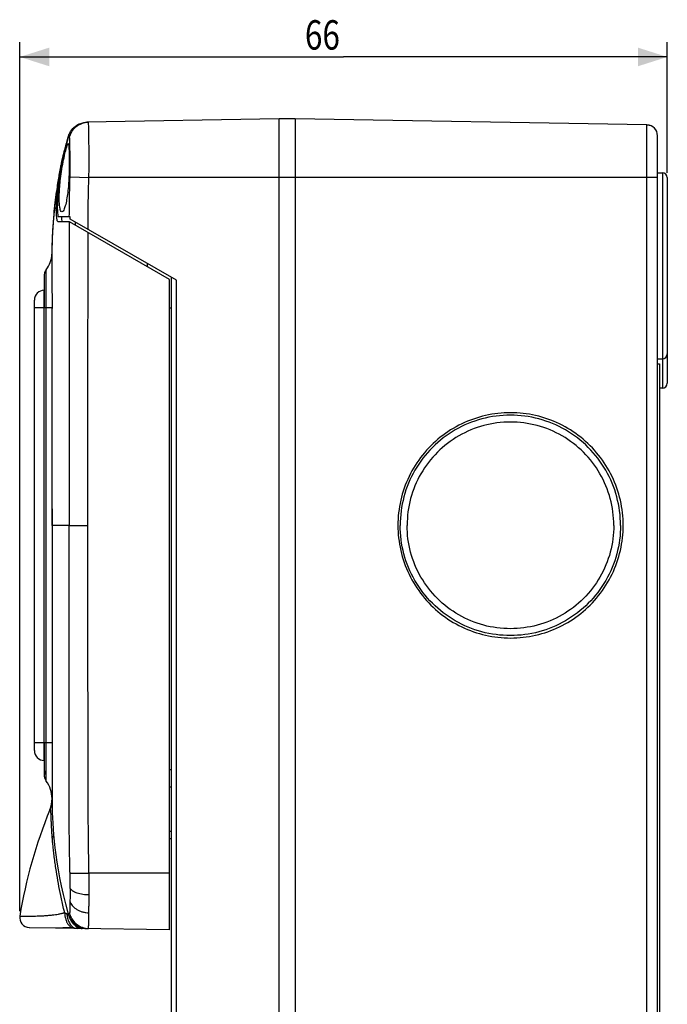
# Model space of a CAD drawing. Units: millimetres. Extents: x -152 to 81, y -134 to 145.
# Drawn here: x -152 to -86, y 44 to 145 of the extents above; entities that cross this region are included whole.
import ezdxf

# ---------------------------------------------------------------- set-up
doc = ezdxf.new("R2010")
doc.units = ezdxf.units.MM
doc.header["$LTSCALE"] = 36.425481
doc.layers.get('0').update_dxf_attribs({"linetype": 'CONTINUOUS'})
doc.styles.get("Standard").update_dxf_attribs({"font": 'txt', "width": 0.8})
doc.dimstyles.new('DIMSTYLE_2', dxfattribs={"dimtxt": 3, "dimasz": 3, "dimexe": 0.18, "dimexo": 0.0625, "dimgap": 0.09, "dimtad": 1, "dimdec": 0, "dimdsep": 46, "dimtxsty": 'STANDARD', "dimblk": '_FILLED', "dimblk1": '_FILLED', "dimblk2": '_FILLED', "dimcen": 0.09, "dimadec": 0, "dimazin": 0, "dimtfac": 1, "dimtdec": 0, "dimtofl": 0, "dimtmove": 0, "dimatfit": 3, "dimldrblk": '_FILLED', "dimfxl": 1, "dimtolj": 1, "dimarcsym": 0})

# ---------------------------------------------------------------- blocks, each defined once
blk = doc.blocks.new('_FILLED')
at = {"color": 0, "linetype": 'BYBLOCK'}
blk.add_solid([(0, 0), (-1, 0.317), (-1, -0.317)], dxfattribs=at)
blk = doc.blocks.new('*D2')
at = {"color": 2, "linetype": 'CONTINUOUS'}
for p, q in [((-152.27, 53.61), (-152.27, 142.32)), ((-86.18, 129), (-86.18, 142.32)), ((-152.27, 140.82), (-119.23, 140.82)), ((-86.18, 140.82), (-119.23, 140.82))]:
    blk.add_line(p, q, dxfattribs=at)
at = {"color": 2, "linetype": 'CONTINUOUS', "xscale": 3, "yscale": 3, "zscale": 3}
for p, rotation in [((-152.27, 140.82), 180), ((-86.18, 140.82), 360)]:
    blk.add_blockref('_FILLED', p, dxfattribs=dict(at, rotation=rotation))
at = {"color": 2, "linetype": 'CONTINUOUS', "width": 0.785714}
blk.add_text('66', height=3, dxfattribs=at).set_placement((-123.17, 141.57))

msp = doc.modelspace()

# ---------------------------------------------------------------- linework, layer by layer
at = {"color": 7, "linetype": 'CONTINUOUS'}
for p, q in [((-125.782, 134.5), (-145.423, 134.157)), ((-125.782, -134.5), (-125.782, 134.5)), ((-124.182, 134.5), (-125.782, 134.5)), ((-124.182, 134.5), (-124.182, -134.5)), ((-88.263, 133.873), (-124.182, 134.5)), ((-87.182, -132.81), (-87.182, 132.81)), ((-147.605, 131.741), (-147.644, 131.6)), ((-147.598, 131.738), (-147.643, 131.573)), ((-147.562, 131.893), (-147.605, 131.741)), ((-147.515, 132.055), (-147.562, 131.893)), ((-147.486, 132.13), (-147.538, 131.948)), ((-147.493, 132.132), (-147.515, 132.055)), ((-147.874, 130.714), (-147.907, 130.58)), ((-147.846, 130.796), (-147.881, 130.654)), ((-147.843, 130.844), (-147.874, 130.714)), ((-147.813, 130.93), (-147.846, 130.796)), ((-147.802, 131.003), (-147.843, 130.844)), ((-147.771, 131.094), (-147.813, 130.93)), ((-147.766, 131.145), (-147.802, 131.003)), ((-147.733, 131.241), (-147.771, 131.094)), ((-147.724, 131.303), (-147.766, 131.145)), ((-147.689, 131.405), (-147.733, 131.241)), ((-147.686, 131.446), (-147.724, 131.303)), ((-147.643, 131.573), (-147.689, 131.405)), ((-147.644, 131.6), (-147.686, 131.446)), ((-148.066, 129.838), (-148.102, 129.662)), ((-148.065, 129.878), (-148.093, 129.74)), ((-148.028, 130.012), (-148.066, 129.838)), ((-148.035, 130.018), (-148.065, 129.878)), ((-148.004, 130.16), (-148.035, 130.018)), ((-147.991, 130.181), (-148.028, 130.012)), ((-147.972, 130.301), (-148.004, 130.16)), ((-147.954, 130.345), (-147.991, 130.181)), ((-147.94, 130.441), (-147.972, 130.301)), ((-147.917, 130.503), (-147.954, 130.345)), ((-147.907, 130.58), (-147.94, 130.441)), ((-147.881, 130.654), (-147.917, 130.503)), ((-148.274, 128.747), (-148.301, 128.588)), ((-148.261, 128.798), (-148.291, 128.633)), ((-148.255, 128.874), (-148.286, 128.696)), ((-148.253, 128.876), (-148.283, 128.696)), ((-148.245, 128.91), (-148.274, 128.747)), ((-148.232, 128.954), (-148.261, 128.798)), ((-148.235, 128.981), (-148.255, 128.874)), ((-148.227, 129.029), (-148.253, 128.876)), ((-148.215, 129.078), (-148.245, 128.91)), ((-148.201, 129.12), (-148.232, 128.954)), ((-148.2, 129.184), (-148.227, 129.029)), ((-148.183, 129.251), (-148.215, 129.078)), ((-148.177, 129.305), (-148.2, 129.184)), ((-148.149, 129.426), (-148.183, 129.251)), ((-148.154, 129.431), (-148.177, 129.305)), ((-148.129, 129.561), (-148.154, 129.431)), ((-87.182, 129), (-86.682, 129)), ((-148.442, 127.722), (-148.471, 127.533)), ((-148.411, 127.922), (-148.442, 127.722)), ((-148.381, 128.107), (-148.411, 127.922)), ((-148.353, 128.279), (-148.381, 128.107)), ((-148.322, 128.46), (-148.353, 128.279)), ((-148.301, 128.588), (-148.333, 128.394)), ((-148.291, 128.633), (-148.322, 128.46)), ((-86.182, 128.499), (-86.182, 107.501)), ((-148.592, 126.661), (-148.619, 126.448)), ((-148.561, 126.896), (-148.592, 126.661)), ((-148.53, 127.12), (-148.561, 126.896)), ((-148.5, 127.332), (-148.53, 127.12)), ((-148.471, 127.533), (-148.5, 127.332)), ((-148.692, 125.839), (-148.718, 125.605)), ((-148.666, 126.068), (-148.692, 125.839)), ((-148.639, 126.292), (-148.666, 126.068)), ((-148.619, 126.448), (-148.639, 126.292)), ((-148.806, 124.708), (-148.825, 124.481)), ((-148.786, 124.924), (-148.806, 124.708)), ((-148.781, 124.786), (-148.8, 124.606)), ((-148.766, 125.133), (-148.786, 124.924)), ((-148.761, 124.973), (-148.781, 124.786)), ((-148.742, 125.371), (-148.766, 125.133)), ((-148.738, 125.173), (-148.761, 124.973)), ((-148.718, 125.605), (-148.742, 125.371)), ((-148.707, 125.43), (-148.738, 125.173)), ((-148.703, 125.462), (-148.707, 125.43)), ((-148.887, 123.691), (-148.899, 123.538)), ((-148.879, 123.758), (-148.892, 123.59)), ((-148.877, 123.804), (-148.891, 123.602)), ((-148.875, 123.834), (-148.887, 123.691)), ((-148.865, 123.918), (-148.879, 123.758)), ((-148.861, 124.03), (-148.877, 123.804)), ((-148.851, 124.084), (-148.865, 123.918)), ((-148.845, 124.242), (-148.861, 124.03)), ((-148.835, 124.255), (-148.851, 124.084)), ((-148.825, 124.481), (-148.845, 124.242)), ((-148.818, 124.432), (-148.835, 124.255)), ((-148.8, 124.606), (-148.818, 124.432)), ((-147.182, 124), (-148.365, 124)), ((-147.131, 124.481), (-148.31, 124.501)), ((-136.982, 118.111), (-147.182, 124)), ((-147.133, 124.264), (-147.131, 124.481)), ((-136.291, 118.017), (-147.133, 124.264)), ((-148.956, 122.65), (-148.962, 122.518)), ((-148.948, 122.798), (-148.956, 122.65)), ((-148.95, 122.664), (-148.955, 122.552)), ((-148.943, 122.809), (-148.95, 122.664)), ((-148.94, 122.938), (-148.948, 122.798)), ((-148.934, 122.965), (-148.943, 122.809)), ((-148.931, 123.091), (-148.94, 122.938)), ((-148.925, 123.112), (-148.934, 122.965)), ((-148.921, 123.237), (-148.931, 123.091)), ((-148.915, 123.267), (-148.925, 123.112)), ((-148.91, 123.392), (-148.921, 123.237)), ((-148.904, 123.426), (-148.915, 123.267)), ((-148.899, 123.538), (-148.91, 123.392)), ((-148.892, 123.59), (-148.904, 123.426)), ((-148.985, 121.786), (-148.988, 121.611)), ((-148.983, 121.656), (-148.986, 121.494)), ((-148.981, 121.95), (-148.985, 121.786)), ((-148.98, 121.8), (-148.983, 121.656)), ((-148.977, 122.096), (-148.981, 121.95)), ((-148.977, 121.957), (-148.98, 121.8)), ((-148.973, 122.229), (-148.977, 122.096)), ((-148.973, 122.098), (-148.977, 121.957)), ((-148.968, 122.378), (-148.973, 122.229)), ((-148.967, 122.251), (-148.973, 122.098)), ((-148.962, 122.518), (-148.968, 122.378)), ((-148.962, 122.395), (-148.967, 122.251)), ((-148.955, 122.552), (-148.962, 122.395)), ((-148.994, 121.002), (-148.996, 120.584)), ((-148.988, 121.611), (-148.991, 121.41)), ((-148.987, 121.306), (-148.99, 120.741)), ((-148.99, 120.741), (-148.989, 118.491)), ((-148.986, 121.494), (-148.987, 121.306)), ((-139.282, 119.74), (-139.282, 119.439)), ((-149.778, 118.496), (-149.775, 117.422)), ((-149.776, 117.647), (-149.778, 115.2)), ((-136.982, 51.695), (-136.982, 118.111)), ((-136.782, 37.838), (-136.782, 118.3)), ((-149.776, 116.933), (-149.777, 116.663)), ((-148.989, 117.473), (-148.983, 115.899)), ((-150.782, 70), (-150.782, 116)), ((-149.782, 70.8), (-149.782, 115.2)), ((-149.582, 70.8), (-149.582, 115.2)), ((-87.182, 110), (-86.682, 110)), ((-87.182, 109.5), (-86.982, 109.5)), ((-86.982, 109.5), (-86.982, -109.5)), ((-86.682, 107), (-86.982, 107)), ((-148.982, 94.688), (-148.982, 65.074)), ((-148.982, 93), (-148.981, 86.52)), ((-149.778, 70.8), (-149.775, 68.58)), ((-149.775, 68.58), (-149.776, 68.163)), ((-149.776, 68.163), (-149.778, 67.509)), ((-148.982, 65.1), (-148.982, 65.061)), ((-148.982, 65.061), (-148.98, 64.626)), ((-149.197, 63.985), (-149.205, 63.965)), ((-149.205, 63.965), (-149.205, 63.965)), ((-149.191, 63.999), (-149.204, 63.968)), ((-149.168, 64.059), (-149.192, 63.998)), ((-149.182, 64.022), (-149.191, 63.999)), ((-149.188, 64.007), (-149.19, 64.003)), ((-149.17, 64.053), (-149.179, 64.032)), ((-149.162, 64.075), (-149.172, 64.048)), ((-149.153, 64.103), (-149.169, 64.056)), ((-149.154, 64.099), (-149.161, 64.079)), ((-149.149, 64.112), (-149.156, 64.095)), ((-149.136, 64.153), (-149.141, 64.138)), ((-149.12, 64.202), (-149.124, 64.187)), ((-149.104, 64.254), (-149.109, 64.236)), ((-149.102, 64.263), (-149.104, 64.254)), ((-149.092, 64.298), (-149.097, 64.281)), ((-148.821, 61.401), (-148.759, 60.753)), ((-136.782, 61), (-136.982, 61.007)), ((-147.615, 54.36), (-147.331, 53.303)), ((-147.328, 53.296), (-147.326, 53.289)), ((-147.326, 53.289), (-147.324, 53.283)), ((-147.324, 53.283), (-147.322, 53.275)), ((-147.322, 53.275), (-147.32, 53.268)), ((-147.32, 53.268), (-147.318, 53.261)), ((-147.318, 53.261), (-147.316, 53.255)), ((-147.316, 53.255), (-147.313, 53.247)), ((-147.313, 53.247), (-147.311, 53.239)), ((-147.311, 53.239), (-147.308, 53.231)), ((-147.308, 53.231), (-147.305, 53.224)), ((-147.305, 53.224), (-147.302, 53.215)), ((-147.302, 53.215), (-147.299, 53.207)), ((-147.299, 53.207), (-147.296, 53.197)), ((-147.296, 53.197), (-147.293, 53.189)), ((-147.293, 53.189), (-147.29, 53.181)), ((-147.29, 53.181), (-147.286, 53.171)), ((-147.286, 53.171), (-147.283, 53.163)), ((-147.283, 53.163), (-147.28, 53.154)), ((-147.28, 53.154), (-147.276, 53.144)), ((-147.276, 53.144), (-147.271, 53.133)), ((-147.271, 53.133), (-147.268, 53.125)), ((-147.268, 53.125), (-147.264, 53.116)), ((-147.264, 53.116), (-147.261, 53.106)), ((-147.261, 53.106), (-147.256, 53.096)), ((-147.256, 53.096), (-147.251, 53.085)), ((-147.251, 53.085), (-147.246, 53.073)), ((-147.246, 53.073), (-147.241, 53.061)), ((-147.241, 53.061), (-147.234, 53.047)), ((-147.234, 53.047), (-147.228, 53.033)), ((-147.228, 53.033), (-147.221, 53.019)), ((-147.221, 53.019), (-147.214, 53.003)), ((-147.214, 53.003), (-147.206, 52.988)), ((-151.3, 51.945), (-148.64, 51.899)), ((-151.299, 51.945), (-151.291, 51.945)), ((-147.732, 51.9), (-146.826, 51.9)), ((-136.982, 51.695), (-146.359, 51.859)), ((-145.485, 51.845), (-145.476, 51.844)), ((-145.476, 51.844), (-145.47, 51.844)), ((-145.47, 51.844), (-145.462, 51.844)), ((-145.462, 51.844), (-145.454, 51.843)), ((-145.454, 51.843), (-145.447, 51.843)), ((-145.301, 51.841), (-145.285, 51.84))]:
    msp.add_line(p, q, dxfattribs=at)
at = {"color": 9, "linetype": 'CONTINUOUS'}
for p, q in [((-88.263, -115.981), (-88.263, 133.873)), ((-86.682, 129), (-86.682, 107)), ((-147.142, 128.576), (-145.218, 128.5)), ((-87.182, 128.5), (-145.218, 128.5)), ((-148.367, 126.8), (-148.438, 126.8)), ((-149.582, 115.2), (-149.582, 119.1)), ((-136.291, 35.5), (-136.291, 118.017)), ((-149.782, 115.2), (-149.782, 117)), ((-149.582, 115.2), (-150.782, 115.2)), ((-136.982, 115.2), (-136.782, 115.2)), ((-147.232, 93), (-148.982, 93)), ((-148.982, 70.8), (-150.782, 70.8)), ((-149.782, 69), (-149.782, 70.8)), ((-149.582, 67.599), (-149.582, 70.8)), ((-149.582, 66.9), (-149.582, 67.599)), ((-136.782, 68.035), (-136.982, 68.038)), ((-136.782, 66.268), (-136.982, 66.271)), ((-136.782, 61.732), (-136.982, 61.739)), ((-136.982, 57.5), (-145.208, 57.5))]:
    msp.add_line(p, q, dxfattribs=at)
at = {"color": 7, "linetype": 'CONTINUOUS'}
for points in [[(-87.98, 133.831), (-88.005, 133.838), (-88.031, 133.844), (-88.056, 133.85), (-88.082, 133.855), (-88.108, 133.859), (-88.122, 133.861)], [(-87.324, 133.315), (-87.334, 133.332), (-87.345, 133.349), (-87.356, 133.367), (-87.367, 133.384), (-87.379, 133.402), (-87.391, 133.419), (-87.404, 133.436), (-87.417, 133.453), (-87.431, 133.47), (-87.445, 133.487)], [(-147.538, 131.948), (-147.543, 131.93), (-147.598, 131.738)], [(-148.093, 129.74), (-148.103, 129.694), (-148.129, 129.561)], [(-148.19, 129.177), (-148.191, 129.171), (-148.192, 129.168), (-148.201, 129.12)], [(-148.19, 129.177), (-148.19, 129.178), (-148.19, 129.178)], [(-148.102, 129.662), (-148.114, 129.603), (-148.149, 129.426)], [(-148.991, 121.41), (-148.992, 121.273), (-148.994, 121.002)], [(-148.989, 118.491), (-148.989, 118.276), (-148.989, 117.473)], [(-148.983, 115.899), (-148.982, 115.274), (-148.982, 115.126)], [(-149.05, 64.471), (-149.062, 64.414), (-149.076, 64.359), (-149.09, 64.305), (-149.105, 64.252), (-149.12, 64.2), (-149.136, 64.151), (-149.153, 64.103)], [(-149.008, 64.709), (-149.011, 64.69), (-149.019, 64.637), (-149.028, 64.582), (-149.038, 64.526), (-149.05, 64.471)], [(-148.98, 64.626), (-148.973, 64.162), (-148.96, 63.669), (-148.939, 63.149), (-148.91, 62.599), (-148.871, 62.017), (-148.821, 61.401)], [(-148.759, 60.753), (-148.684, 60.072), (-148.592, 59.358), (-148.484, 58.611), (-148.357, 57.831), (-148.211, 57.024), (-148.042, 56.186), (-147.845, 55.299), (-147.615, 54.36)], [(-147.331, 53.304), (-147.33, 53.303), (-147.328, 53.296)], [(-147.206, 52.988), (-147.202, 52.98), (-147.198, 52.971), (-147.193, 52.963), (-147.189, 52.954), (-147.184, 52.946), (-147.179, 52.937), (-147.174, 52.928), (-147.169, 52.918), (-147.164, 52.909), (-147.159, 52.899), (-147.153, 52.889), (-147.147, 52.879), (-147.141, 52.869), (-147.135, 52.858), (-147.128, 52.847), (-147.122, 52.836), (-147.115, 52.825), (-147.107, 52.813), (-147.1, 52.801), (-147.092, 52.789), (-147.084, 52.777), (-147.076, 52.764), (-147.068, 52.752), (-147.059, 52.739), (-147.05, 52.726), (-147.041, 52.713), (-147.031, 52.699), (-147.021, 52.686), (-147.011, 52.672), (-147.001, 52.658), (-146.99, 52.645), (-146.98, 52.631), (-146.969, 52.617), (-146.957, 52.602), (-146.946, 52.588), (-146.934, 52.574), (-146.922, 52.56), (-146.91, 52.546), (-146.898, 52.532), (-146.885, 52.517), (-146.872, 52.503), (-146.859, 52.489), (-146.846, 52.475), (-146.832, 52.461), (-146.818, 52.447), (-146.804, 52.433), (-146.79, 52.419), (-146.776, 52.405), (-146.761, 52.391), (-146.746, 52.377), (-146.731, 52.363), (-146.716, 52.35), (-146.701, 52.336), (-146.685, 52.323), (-146.669, 52.31), (-146.654, 52.297), (-146.637, 52.284), (-146.621, 52.271), (-146.605, 52.258), (-146.588, 52.246), (-146.571, 52.233), (-146.554, 52.221), (-146.537, 52.209), (-146.519, 52.197), (-146.502, 52.185), (-146.484, 52.174), (-146.465, 52.162), (-146.447, 52.151), (-146.428, 52.139), (-146.409, 52.128), (-146.39, 52.117), (-146.371, 52.106), (-146.351, 52.095), (-146.331, 52.084), (-146.31, 52.074), (-146.29, 52.063), (-146.269, 52.053), (-146.247, 52.042), (-146.225, 52.032), (-146.203, 52.022), (-146.181, 52.012), (-146.158, 52.003), (-146.134, 51.993), (-146.111, 51.983), (-146.087, 51.974), (-146.062, 51.965), (-146.037, 51.956), (-146.012, 51.948), (-145.987, 51.939), (-145.962, 51.931), (-145.936, 51.923), (-145.91, 51.916), (-145.885, 51.909), (-145.859, 51.902), (-145.833, 51.896), (-145.807, 51.89), (-145.782, 51.884), (-145.756, 51.879)], [(-145.756, 51.879), (-145.731, 51.874), (-145.705, 51.869), (-145.68, 51.865), (-145.656, 51.861), (-145.631, 51.858), (-145.607, 51.855)], [(-145.607, 51.855), (-145.583, 51.852), (-145.562, 51.85), (-145.544, 51.848), (-145.529, 51.847), (-145.516, 51.846), (-145.506, 51.846), (-145.498, 51.845), (-145.485, 51.845)]]:
    msp.add_lwpolyline(points, dxfattribs=at)
for centre, radius, start, end in [((-88.282, 132.773), 1.1, 0, 89), ((-86.682, 128.5), 0.5, 0, 90), ((-151.981, 120.9), 2.999, 323.12164, 355.88316), ((-151.982, 120.9), 3, 323.12987, 355.85609), ((-148.782, 118.5), 1, 143.12997, 185.48876), ((-149.782, 116), 1, 90, 179.99992), ((-86.682, 110.5), 0.5, 270, 360), ((-86.682, 107.5), 0.5, 270, 360), ((-149.782, 70), 1, 180, 270), ((-148.782, 67.5), 1, 153.43564, 216.87004), ((-151.981, 65.1), 2.999, 0.00155, 36.87795), ((-151.982, 65.1), 3, 337.79462, 359.98579), ((-102.923, 45.044), 50, 157.76489, 170.7208), ((-151.282, 52.945), 1, 170.72089, 268.99788), ((-147.732, 52.65), 0.75, 254.64774, 270)]:
    msp.add_arc(centre, radius, start, end, dxfattribs=at)
for points, knots in [([(-147.25, 132.887), (-147.199, 133.017), (-147.034, 133.335), (-146.642, 133.76), (-146.134, 134.04), (-145.783, 134.123), (-145.642, 134.141)], [0, 0, 0, 0, 0.1960373, 0.4982119, 0.8003773, 1, 1, 1, 1]), ([(-145.972, 134.035), (-145.946, 134.045), (-145.841, 134.082), (-145.654, 134.134), (-145.487, 134.156), (-145.404, 134.158)], [0, 0, 0, 0, 0.1412224, 0.5706407, 1, 1, 1, 1]), ([(-148.247, 126.223), (-148.25, 126.362), (-148.248, 126.734), (-148.219, 127.387), (-148.142, 128.218), (-148.017, 129.144), (-147.855, 130.076), (-147.681, 130.864), (-147.54, 131.482), (-147.426, 131.767), (-147.372, 131.978), (-147.33, 131.977)], [0, 0, 0, 0, 0.0710328, 0.1913477, 0.33399, 0.4980825, 0.6705896, 0.815216, 0.9184267, 0.9785233, 1, 1, 1, 1]), ([(-147.652, 131.454), (-147.639, 131.507), (-147.584, 131.726), (-147.478, 132.13), (-147.38, 132.481), (-147.328, 132.666)], [0, 0, 0, 0, 0.129263, 0.5411527, 1, 1, 1, 1]), ([(-147.321, 132.671), (-147.384, 132.434), (-147.485, 132.039), (-147.579, 131.642), (-147.616, 131.483)], [0, 0, 0, 0, 0.6002587, 1, 1, 1, 1]), ([(-147.33, 131.977), (-147.284, 131.976), (-147.287, 131.701), (-147.243, 131.37), (-147.243, 130.633), (-147.23, 129.877), (-147.235, 129.339), (-147.24, 129.111)], [0, 0, 0, 0, 0.0472247, 0.1922152, 0.4401912, 0.7624498, 1, 1, 1, 1]), ([(-148.389, 127.251), (-148.372, 127.399), (-148.335, 127.696), (-148.274, 128.136), (-148.205, 128.571), (-148.136, 129.003), (-148.07, 129.434), (-147.991, 129.863), (-147.911, 130.291), (-147.823, 130.72), (-147.736, 131.108), (-147.677, 131.353), (-147.652, 131.454)], [0, 0, 0, 0, 0.1053274, 0.2095797, 0.3125335, 0.4146486, 0.5168016, 0.6191759, 0.7209745, 0.8225028, 0.9270115, 1, 1, 1, 1]), ([(-147.616, 131.483), (-147.634, 131.403), (-147.706, 131.085), (-147.824, 130.526), (-147.962, 129.803), (-148.084, 129.073), (-148.193, 128.332), (-148.288, 127.573), (-148.342, 127.06), (-148.367, 126.8)], [0, 0, 0, 0, 0.0515661, 0.2063006, 0.361209, 0.5167515, 0.6741397, 0.8347558, 1, 1, 1, 1]), ([(-147.24, 129.111), (-147.242, 128.997), (-147.248, 128.774), (-147.256, 128.552), (-147.261, 128.442)], [0, 0, 0, 0, 0.5083721, 1, 1, 1, 1]), ([(-147.277, 128.126), (-147.283, 128.023), (-147.308, 127.639), (-147.368, 127.006), (-147.472, 126.278), (-147.608, 125.663), (-147.734, 125.272), (-147.882, 125.013), (-147.965, 125.012)], [0, 0, 0, 0, 0.0948484, 0.3566619, 0.585772, 0.7798281, 0.9235416, 1, 1, 1, 1]), ([(-148.537, 127.072), (-148.541, 127.043), (-148.555, 126.956), (-148.568, 126.869), (-148.577, 126.811)], [0, 0, 0, 0, 0.3309695, 1, 1, 1, 1]), ([(-148.483, 126.289), (-148.48, 126.33), (-148.467, 126.501), (-148.451, 126.671), (-148.438, 126.8)], [0, 0, 0, 0, 0.2425706, 1, 1, 1, 1]), ([(-148.367, 126.8), (-148.386, 126.595), (-148.416, 126.215), (-148.441, 125.685), (-148.445, 125.248), (-148.427, 124.88), (-148.399, 124.668), (-148.351, 124.502), (-148.31, 124.501)], [0, 0, 0, 0, 0.2649799, 0.4922703, 0.681927, 0.8363432, 0.9469517, 1, 1, 1, 1]), ([(-148.639, 126.364), (-148.647, 126.3), (-148.68, 126.042), (-148.718, 125.719), (-148.747, 125.459), (-148.754, 125.394)], [0, 0, 0, 0, 0.1983557, 0.7983727, 1, 1, 1, 1]), ([(-148.532, 124.996), (-148.532, 125.027), (-148.533, 125.157), (-148.53, 125.394), (-148.519, 125.714), (-148.503, 126.015), (-148.489, 126.209), (-148.483, 126.289)], [0, 0, 0, 0, 0.0721558, 0.3019608, 0.5495308, 0.8139427, 1, 1, 1, 1]), ([(-147.965, 125.012), (-148.033, 125.01), (-148.152, 125.232), (-148.203, 125.56), (-148.237, 125.926), (-148.245, 126.159), (-148.247, 126.223)], [0, 0, 0, 0, 0.1599443, 0.4559451, 0.850693, 1, 1, 1, 1]), ([(-148.524, 124.736), (-148.526, 124.764), (-148.529, 124.85), (-148.531, 124.937), (-148.532, 124.996)], [0, 0, 0, 0, 0.3191208, 1, 1, 1, 1]), ([(-148.365, 124), (-148.381, 124), (-148.419, 124.033), (-148.448, 124.112), (-148.478, 124.233), (-148.501, 124.394), (-148.516, 124.567), (-148.522, 124.685), (-148.524, 124.736)], [0, 0, 0, 0, 0.0629324, 0.1698709, 0.3295536, 0.5406991, 0.8007562, 1, 1, 1, 1]), ([(-147.936, 124.001), (-147.961, 124.008), (-147.957, 124.188), (-147.984, 124.317), (-147.993, 124.449), (-147.995, 124.496)], [0, 0, 0, 0, 0.1749438, 0.7177036, 1, 1, 1, 1]), ([(-148.982, 94.693), (-148.982, 94.955), (-148.982, 95.638), (-148.982, 96.744), (-148.982, 98.008), (-148.982, 99.061), (-148.982, 99.9), (-148.982, 100.731), (-148.982, 101.757), (-148.982, 103.353), (-148.982, 104.91), (-148.982, 106.426), (-148.982, 107.522), (-148.982, 108.603), (-148.982, 109.679), (-148.982, 110.76), (-148.982, 111.856), (-148.982, 112.972), (-148.982, 113.917), (-148.982, 114.588), (-148.982, 114.929), (-148.982, 115.077), (-148.982, 115.126)], [0, 0, 0, 0, 0.0385458, 0.1003129, 0.1623057, 0.224155, 0.2549147, 0.2855132, 0.346069, 0.4055225, 0.5199247, 0.5746313, 0.6281115, 0.6808336, 0.7333176, 0.7861052, 0.8396107, 0.8941471, 0.9499502, 0.9783706, 0.9927144, 1, 1, 1, 1]), ([(-102.182, 104.5), (-103.042, 104.5), (-104.762, 104.306), (-107.213, 103.448), (-109.411, 102.067), (-111.247, 100.231), (-112.629, 98.031), (-113.486, 95.581), (-113.68, 93.858), (-113.68, 93)], [0, 0, 0, 0, 0.1428465, 0.2856952, 0.4285476, 0.5714047, 0.7142666, 0.8571323, 1, 1, 1, 1]), ([(-102.193, 104.25), (-103.178, 104.251), (-105.145, 103.993), (-107.892, 102.855), (-110.248, 101.046), (-112.056, 98.689), (-113.193, 95.946), (-113.451, 93.979), (-113.451, 93)], [0, 0, 0, 0, 0.1671155, 0.333681, 0.5002521, 0.6668299, 0.8334133, 1, 1, 1, 1]), ([(-91.642, 93), (-91.642, 93.918), (-91.885, 95.763), (-92.95, 98.335), (-94.646, 100.546), (-96.856, 102.241), (-99.429, 103.308), (-102.191, 103.671), (-104.952, 103.308), (-107.525, 102.241), (-109.735, 100.546), (-111.431, 98.335), (-112.497, 95.763), (-112.739, 93.918), (-112.739, 93)], [0, 0, 0, 0, 0.0833395, 0.1666773, 0.2500123, 0.333344, 0.4166728, 0.5, 0.5833272, 0.666656, 0.7499877, 0.8333227, 0.9166605, 1, 1, 1, 1]), ([(-90.955, 93), (-90.955, 93.979), (-91.213, 95.946), (-92.35, 98.689), (-94.158, 101.046), (-96.514, 102.855), (-99.255, 103.99), (-101.215, 104.249), (-102.193, 104.25)], [0, 0, 0, 0, 0.1667712, 0.3335392, 0.5003015, 0.6670572, 0.8338072, 1, 1, 1, 1]), ([(-90.684, 93), (-90.684, 93.858), (-90.877, 95.581), (-91.735, 98.031), (-93.116, 100.231), (-94.952, 102.067), (-97.151, 103.448), (-99.602, 104.306), (-101.322, 104.5), (-102.182, 104.5)], [0, 0, 0, 0, 0.1428677, 0.2857334, 0.4285953, 0.5714524, 0.7143048, 0.8571535, 1, 1, 1, 1]), ([(-148.982, 93), (-148.982, 93.41), (-148.982, 93.974), (-148.982, 94.539), (-148.982, 94.693)], [0, 0, 0, 0, 0.7268465, 1, 1, 1, 1]), ([(-113.68, 93), (-113.68, 92.142), (-113.486, 90.419), (-112.629, 87.969), (-111.247, 85.769), (-109.411, 83.933), (-107.213, 82.552), (-104.762, 81.694), (-103.042, 81.5), (-102.182, 81.5)], [0, 0, 0, 0, 0.1428677, 0.2857334, 0.4285953, 0.5714524, 0.7143048, 0.8571535, 1, 1, 1, 1]), ([(-102.193, 81.75), (-103.178, 81.749), (-105.145, 82.007), (-107.892, 83.145), (-110.248, 84.954), (-112.056, 87.311), (-113.193, 90.054), (-113.451, 92.021), (-113.451, 93)], [0, 0, 0, 0, 0.1671155, 0.333681, 0.5002521, 0.6668299, 0.8334133, 1, 1, 1, 1]), ([(-91.642, 93), (-91.642, 92.082), (-91.885, 90.237), (-92.95, 87.665), (-94.646, 85.454), (-96.856, 83.759), (-99.429, 82.692), (-102.191, 82.329), (-104.952, 82.692), (-107.525, 83.759), (-109.735, 85.454), (-111.431, 87.665), (-112.497, 90.237), (-112.739, 92.082), (-112.739, 93)], [0, 0, 0, 0, 0.0833395, 0.1666773, 0.2500123, 0.333344, 0.4166728, 0.5, 0.5833272, 0.666656, 0.7499877, 0.8333227, 0.9166605, 1, 1, 1, 1]), ([(-90.955, 93), (-90.955, 92.021), (-91.213, 90.054), (-92.35, 87.311), (-94.158, 84.954), (-96.514, 83.145), (-99.255, 82.01), (-101.215, 81.751), (-102.193, 81.75)], [0, 0, 0, 0, 0.1667712, 0.3335392, 0.5003015, 0.6670572, 0.8338072, 1, 1, 1, 1]), ([(-102.182, 81.5), (-101.322, 81.5), (-99.602, 81.694), (-97.151, 82.552), (-94.952, 83.933), (-93.116, 85.769), (-91.735, 87.969), (-90.877, 90.419), (-90.684, 92.142), (-90.684, 93)], [0, 0, 0, 0, 0.1428465, 0.2856952, 0.4285476, 0.5714047, 0.7142666, 0.8571323, 1, 1, 1, 1]), ([(-148.982, 65.094), (-148.982, 65.096), (-148.982, 65.098), (-148.982, 65.1), (-148.982, 65.1)], [0, 0, 0, 0, 0.9454381, 1, 1, 1, 1]), ([(-148.982, 64.856), (-148.982, 64.863), (-148.982, 64.895), (-148.982, 64.946), (-148.982, 65.003), (-148.982, 65.042), (-148.982, 65.07), (-148.982, 65.086), (-148.982, 65.094)], [0, 0, 0, 0, 0.0818352, 0.4053296, 0.6405042, 0.7987927, 0.8996651, 1, 1, 1, 1]), ([(-148.98, 64.627), (-148.98, 64.632), (-148.981, 64.681), (-148.981, 64.755), (-148.982, 64.824), (-148.982, 64.849)], [0, 0, 0, 0, 0.0711373, 0.6633546, 1, 1, 1, 1]), ([(-147.326, 53.295), (-147.313, 53.249), (-147.281, 53.156), (-147.201, 52.969), (-147.013, 52.644), (-146.713, 52.317), (-146.341, 52.08), (-146.047, 51.952), (-145.845, 51.896), (-145.747, 51.877)], [0, 0, 0, 0, 0.0646943, 0.1322145, 0.2737541, 0.569363, 0.7187271, 0.865824, 1, 1, 1, 1]), ([(-148.64, 51.899), (-148.604, 51.898), (-148.528, 51.907), (-148.41, 51.91), (-148.281, 51.916), (-148.141, 51.92), (-147.99, 51.925), (-147.824, 51.93), (-147.642, 51.937), (-147.442, 51.946), (-147.301, 51.955), (-147.228, 51.96)], [0, 0, 0, 0, 0.0761501, 0.1609802, 0.2518155, 0.3503066, 0.4571302, 0.5737871, 0.7019783, 0.8433917, 1, 1, 1, 1]), ([(-147.228, 51.96), (-147.18, 51.951), (-147.084, 51.935), (-146.989, 51.921), (-146.941, 51.915)], [0, 0, 0, 0, 0.5072382, 1, 1, 1, 1]), ([(-146.941, 51.915), (-146.91, 51.911), (-146.845, 51.902), (-146.742, 51.889), (-146.671, 51.881), (-146.634, 51.877)], [0, 0, 0, 0, 0.3044887, 0.640515, 1, 1, 1, 1]), ([(-146.634, 51.877), (-146.59, 51.872), (-146.498, 51.865), (-146.406, 51.86), (-146.359, 51.859)], [0, 0, 0, 0, 0.4849437, 1, 1, 1, 1]), ([(-145.747, 51.877), (-145.742, 51.876), (-145.69, 51.866), (-145.637, 51.858), (-145.589, 51.853)], [0, 0, 0, 0, 0.1017565, 1, 1, 1, 1]), ([(-145.589, 51.853), (-145.587, 51.853), (-145.537, 51.847), (-145.487, 51.844), (-145.439, 51.843)], [0, 0, 0, 0, 0.0443528, 1, 1, 1, 1])]:
    msp.add_open_spline(points, degree=3, knots=knots, dxfattribs=at)
at = {"color": 9, "linetype": 'CONTINUOUS'}
for points, knots in [([(-147.2, 132.58), (-147.153, 132.797), (-146.985, 133.22), (-146.54, 133.734), (-145.951, 134.072), (-145.504, 134.156), (-145.282, 134.16)], [0, 0, 0, 0, 0.250176, 0.5002315, 0.7501572, 1, 1, 1, 1]), ([(-145.218, 128.5), (-145.214, 128.646), (-145.208, 128.952), (-145.201, 129.431), (-145.197, 129.946), (-145.197, 130.49), (-145.2, 131.055), (-145.206, 131.636), (-145.213, 132.219), (-145.219, 132.793), (-145.23, 133.303), (-145.225, 133.759), (-145.258, 133.969), (-145.251, 134.16), (-145.282, 134.16)], [0, 0, 0, 0, 0.0773823, 0.1620934, 0.2535538, 0.3499957, 0.4500869, 0.5531023, 0.657297, 0.759743, 0.8551049, 0.9336343, 0.9836751, 1, 1, 1, 1]), ([(-147.2, 132.58), (-147.221, 132.592), (-147.255, 132.615), (-147.295, 132.645), (-147.314, 132.663), (-147.321, 132.671)], [0, 0, 0, 0, 0.4847595, 0.8027326, 1, 1, 1, 1]), ([(-147.148, 131.261), (-147.15, 131.354), (-147.154, 131.579), (-147.16, 131.913), (-147.157, 132.243), (-147.176, 132.438), (-147.175, 132.565), (-147.2, 132.58)], [0, 0, 0, 0, 0.2100772, 0.5107718, 0.7649471, 0.9342176, 1, 1, 1, 1]), ([(-147.142, 128.576), (-147.138, 128.673), (-147.132, 128.877), (-147.127, 129.198), (-147.124, 129.545), (-147.126, 129.914), (-147.131, 130.303), (-147.138, 130.707), (-147.144, 131.028), (-147.148, 131.214), (-147.148, 131.261)], [0, 0, 0, 0, 0.1086924, 0.2282549, 0.3581757, 0.4963204, 0.6412261, 0.7923715, 0.9477695, 1, 1, 1, 1]), ([(-147.218, 124.482), (-147.215, 124.956), (-147.205, 125.884), (-147.182, 127.248), (-147.158, 128.139), (-147.142, 128.576)], [0, 0, 0, 0, 0.3469281, 0.6798676, 1, 1, 1, 1]), ([(-145.31, 123.213), (-145.306, 123.836), (-145.297, 125.046), (-145.271, 126.808), (-145.239, 127.948), (-145.218, 128.5)], [0, 0, 0, 0, 0.3534009, 0.6863976, 1, 1, 1, 1]), ([(-147.222, 124), (-147.223, 123.869), (-147.225, 123.471), (-147.23, 122.518), (-147.232, 121.119), (-147.233, 119.399), (-147.233, 117.648), (-147.233, 115.896), (-147.231, 114.162), (-147.23, 112.444), (-147.229, 110.719), (-147.229, 108.363), (-147.228, 105.975), (-147.229, 103.59), (-147.229, 102.13), (-147.229, 101.015), (-147.23, 99.994), (-147.23, 98.782), (-147.231, 97.36), (-147.231, 95.941), (-147.232, 94.486), (-147.232, 93.501), (-147.232, 93)], [0, 0, 0, 0, 0.012691, 0.0385057, 0.0922585, 0.1480637, 0.2049229, 0.2617552, 0.3175873, 0.3726781, 0.428046, 0.4845394, 0.6006467, 0.6591297, 0.7153738, 0.7419033, 0.7670582, 0.8141839, 0.8592397, 0.9046786, 0.9515161, 1, 1, 1, 1]), ([(-145.317, 93), (-145.317, 94.261), (-145.317, 96.973), (-145.315, 101.259), (-145.314, 105.912), (-145.312, 110.739), (-145.31, 114.791), (-145.307, 117.994), (-145.3, 120.328), (-145.291, 121.96), (-145.285, 122.81), (-145.284, 122.904)], [0, 0, 0, 0, 0.1265308, 0.2720766, 0.4299266, 0.5933696, 0.7563011, 0.8363458, 0.914706, 0.9905025, 1, 1, 1, 1]), ([(-149.135, 115.2), (-149.157, 115.2), (-149.206, 115.2), (-149.284, 115.2), (-149.374, 115.2), (-149.474, 115.2), (-149.545, 115.2), (-149.582, 115.2)], [0, 0, 0, 0, 0.1498298, 0.3255265, 0.5263604, 0.7514972, 1, 1, 1, 1]), ([(-148.982, 115.2), (-148.982, 115.192), (-149.013, 115.204), (-149.039, 115.198), (-149.085, 115.201), (-149.117, 115.2), (-149.135, 115.2)], [0, 0, 0, 0, 0.1593031, 0.3600209, 0.6406766, 1, 1, 1, 1]), ([(-147.145, 57.5), (-147.146, 57.536), (-147.148, 57.607), (-147.151, 57.751), (-147.158, 58.007), (-147.167, 58.381), (-147.177, 58.839), (-147.189, 59.472), (-147.202, 60.285), (-147.219, 61.634), (-147.231, 63.389), (-147.236, 65.584), (-147.235, 67.906), (-147.233, 70.368), (-147.231, 72.949), (-147.23, 75.585), (-147.229, 78.189), (-147.23, 80.698), (-147.23, 83.077), (-147.231, 85.308), (-147.232, 87.392), (-147.232, 89.353), (-147.232, 91.208), (-147.232, 92.414), (-147.232, 93)], [0, 0, 0, 0, 0.0029987, 0.0060239, 0.0121517, 0.0247011, 0.0376131, 0.0508525, 0.0781731, 0.1063817, 0.1648409, 0.2264947, 0.2918722, 0.3610173, 0.4346124, 0.5099379, 0.5837684, 0.654718, 0.7219301, 0.7848259, 0.8432038, 0.8980933, 0.9504872, 1, 1, 1, 1]), ([(-147.232, 93), (-147.177, 93), (-147.016, 93), (-146.711, 93), (-146.287, 93), (-145.81, 93), (-145.477, 93), (-145.317, 93)], [0, 0, 0, 0, 0.0860603, 0.2527078, 0.4781458, 0.7488202, 1, 1, 1, 1]), ([(-145.208, 57.5), (-145.208, 57.536), (-145.21, 57.607), (-145.213, 57.751), (-145.218, 58.007), (-145.224, 58.376), (-145.232, 58.828), (-145.242, 59.45), (-145.253, 60.253), (-145.269, 61.609), (-145.285, 63.408), (-145.297, 65.655), (-145.306, 67.996), (-145.308, 70.388), (-145.309, 72.816), (-145.31, 75.255), (-145.311, 77.695), (-145.312, 80.124), (-145.313, 82.518), (-145.315, 84.858), (-145.315, 87.101), (-145.316, 89.213), (-145.317, 91.162), (-145.317, 92.405), (-145.317, 93)], [0, 0, 0, 0, 0.0030156, 0.0060481, 0.012164, 0.0246009, 0.0373151, 0.0503107, 0.0771631, 0.1051921, 0.1649587, 0.2291848, 0.2950301, 0.3628098, 0.4313581, 0.500141, 0.5689608, 0.6375757, 0.705399, 0.7712435, 0.8353494, 0.8949384, 0.9497163, 1, 1, 1, 1]), ([(-148.987, 61.532), (-148.994, 61.631), (-149.008, 61.84), (-149.026, 62.144), (-149.041, 62.429), (-149.052, 62.671), (-149.06, 62.876), (-149.067, 63.053), (-149.072, 63.211), (-149.078, 63.355), (-149.083, 63.486), (-149.089, 63.605), (-149.097, 63.731), (-149.105, 63.837), (-149.117, 63.921), (-149.124, 63.963), (-149.132, 63.993), (-149.14, 64.013), (-149.153, 64.029), (-149.171, 64.022), (-149.182, 64.008), (-149.191, 63.993), (-149.198, 63.979), (-149.202, 63.971), (-149.204, 63.968)], [0, 0, 0, 0, 0.1144015, 0.2432354, 0.3532771, 0.4458606, 0.5240135, 0.5913782, 0.6514763, 0.7071435, 0.7583593, 0.8043899, 0.8445043, 0.9055887, 0.9271977, 0.9434119, 0.9547673, 0.9621957, 0.9697023, 0.9750183, 0.9818209, 0.9896303, 0.9963935, 1, 1, 1, 1]), ([(-148.974, 61.342), (-148.977, 61.382), (-148.981, 61.445), (-148.986, 61.508), (-148.987, 61.532)], [0, 0, 0, 0, 0.6201672, 1, 1, 1, 1]), ([(-148.959, 61.134), (-148.963, 61.184), (-148.968, 61.254), (-148.973, 61.324), (-148.974, 61.342)], [0, 0, 0, 0, 0.7304409, 1, 1, 1, 1]), ([(-148.815, 61.338), (-148.815, 61.325), (-148.821, 61.29), (-148.841, 61.249), (-148.868, 61.213), (-148.894, 61.186), (-148.924, 61.159), (-148.947, 61.142), (-148.959, 61.134)], [0, 0, 0, 0, 0.1543055, 0.3941904, 0.52853, 0.6738459, 0.8308526, 1, 1, 1, 1]), ([(-147.697, 53.468), (-147.732, 53.606), (-147.821, 53.966), (-147.954, 54.544), (-148.135, 55.397), (-148.336, 56.439), (-148.51, 57.481), (-148.639, 58.331), (-148.728, 58.977), (-148.805, 59.591), (-148.859, 60.069), (-148.895, 60.419), (-148.914, 60.62), (-148.928, 60.771), (-148.936, 60.86), (-148.943, 60.932), (-148.948, 60.992), (-148.953, 61.06), (-148.957, 61.108), (-148.959, 61.134)], [0, 0, 0, 0, 0.0548258, 0.1429815, 0.2289382, 0.3911913, 0.5521854, 0.6367994, 0.7225799, 0.8037585, 0.8754243, 0.90842, 0.9393655, 0.9534131, 0.9667491, 0.9737885, 0.9814777, 0.9901161, 1, 1, 1, 1]), ([(-147.128, 55.931), (-147.127, 55.993), (-147.126, 56.118), (-147.124, 56.373), (-147.126, 56.699), (-147.132, 57.029), (-147.138, 57.263), (-147.142, 57.399), (-147.144, 57.466), (-147.145, 57.5)], [0, 0, 0, 0, 0.1185921, 0.2395465, 0.4874809, 0.7416774, 0.8704568, 0.9351497, 1, 1, 1, 1]), ([(-147.145, 57.5), (-147.092, 57.5), (-146.934, 57.5), (-146.629, 57.5), (-146.199, 57.5), (-145.712, 57.5), (-145.371, 57.5), (-145.208, 57.5)], [0, 0, 0, 0, 0.0809954, 0.2458654, 0.4723095, 0.7470317, 1, 1, 1, 1]), ([(-145.199, 55.299), (-145.199, 55.386), (-145.2, 55.562), (-145.201, 55.922), (-145.203, 56.381), (-145.205, 56.845), (-145.207, 57.172), (-145.207, 57.36), (-145.208, 57.453), (-145.208, 57.5)], [0, 0, 0, 0, 0.1187278, 0.2403315, 0.4899992, 0.7446673, 0.8725215, 0.9363416, 1, 1, 1, 1]), ([(-147.128, 55.931), (-147.129, 55.87), (-147.131, 55.75), (-147.135, 55.517), (-147.139, 55.24), (-147.145, 54.924), (-147.149, 54.721), (-147.151, 54.623)], [0, 0, 0, 0, 0.1399598, 0.2754185, 0.5332833, 0.7745056, 1, 1, 1, 1]), ([(-147.128, 55.931), (-147.118, 55.911), (-147.092, 55.87), (-147.018, 55.788), (-146.886, 55.686), (-146.683, 55.576), (-146.431, 55.478), (-146.14, 55.401), (-145.826, 55.345), (-145.559, 55.315), (-145.35, 55.302), (-145.249, 55.299), (-145.199, 55.299)], [0, 0, 0, 0, 0.0316306, 0.068476, 0.1581856, 0.2687165, 0.3984513, 0.5446024, 0.6997261, 0.8546592, 0.929122, 1, 1, 1, 1]), ([(-145.217, 53.444), (-145.215, 53.582), (-145.211, 53.87), (-145.206, 54.32), (-145.203, 54.716), (-145.201, 55.045), (-145.2, 55.214), (-145.199, 55.299)], [0, 0, 0, 0, 0.2221551, 0.4664304, 0.7274905, 0.8626475, 1, 1, 1, 1]), ([(-147.151, 54.623), (-147.151, 54.577), (-147.152, 54.488), (-147.153, 54.321), (-147.155, 54.072), (-147.156, 53.821), (-147.164, 53.615), (-147.17, 53.523), (-147.179, 53.467), (-147.185, 53.44), (-147.195, 53.417), (-147.205, 53.417)], [0, 0, 0, 0, 0.1124671, 0.2191236, 0.4142234, 0.7261395, 0.8399031, 0.9236287, 0.9538953, 0.9763904, 1, 1, 1, 1]), ([(-147.151, 54.623), (-147.142, 54.587), (-147.118, 54.515), (-147.048, 54.366), (-146.922, 54.179), (-146.719, 53.97), (-146.466, 53.784), (-146.169, 53.638), (-145.851, 53.532), (-145.532, 53.464), (-145.319, 53.446), (-145.217, 53.444)], [0, 0, 0, 0, 0.0455298, 0.0948789, 0.2039661, 0.3250094, 0.4556425, 0.5937802, 0.734909, 0.8726379, 1, 1, 1, 1]), ([(-152.269, 53.107), (-152.25, 53.105), (-152.207, 53.101), (-152.127, 53.095), (-152.016, 53.091), (-151.863, 53.091), (-151.573, 53.096), (-151.229, 53.104), (-150.838, 53.113), (-150.51, 53.122), (-150.169, 53.134), (-149.804, 53.151), (-149.388, 53.177), (-148.995, 53.217), (-148.635, 53.263), (-148.385, 53.304), (-148.177, 53.345), (-148.017, 53.381), (-147.884, 53.415), (-147.777, 53.446), (-147.724, 53.462), (-147.697, 53.47)], [0, 0, 0, 0, 0.012542, 0.0282248, 0.0518256, 0.0849735, 0.12776, 0.240935, 0.3098272, 0.382266, 0.4550289, 0.5322334, 0.6202281, 0.7269894, 0.7895729, 0.8570984, 0.8921538, 0.9277862, 0.9637962, 0.981885, 1, 1, 1, 1]), ([(-147.697, 53.47), (-147.697, 53.459), (-147.696, 53.437), (-147.693, 53.391), (-147.688, 53.324), (-147.681, 53.27), (-147.677, 53.238)], [0, 0, 0, 0, 0.1431319, 0.2887867, 0.5870131, 1, 1, 1, 1]), ([(-147.696, 53.47), (-147.686, 53.466), (-147.667, 53.457), (-147.618, 53.436), (-147.566, 53.41), (-147.519, 53.383), (-147.494, 53.367), (-147.481, 53.359), (-147.475, 53.355)], [0, 0, 0, 0, 0.1283042, 0.2590134, 0.6387436, 0.8217258, 0.9115156, 1, 1, 1, 1]), ([(-147.475, 53.355), (-147.473, 53.333), (-147.469, 53.294), (-147.465, 53.254), (-147.462, 53.236)], [0, 0, 0, 0, 0.5515812, 1, 1, 1, 1]), ([(-147.475, 53.355), (-147.465, 53.349), (-147.446, 53.337), (-147.409, 53.311), (-147.367, 53.281), (-147.333, 53.256), (-147.316, 53.245), (-147.314, 53.244)], [0, 0, 0, 0, 0.1793692, 0.3546782, 0.684828, 0.9718125, 1, 1, 1, 1]), ([(-147.331, 53.304), (-147.331, 53.306), (-147.332, 53.313), (-147.324, 53.325), (-147.31, 53.339), (-147.294, 53.351), (-147.275, 53.365), (-147.256, 53.379), (-147.232, 53.397), (-147.215, 53.41), (-147.205, 53.417)], [0, 0, 0, 0, 0.0288977, 0.1333272, 0.2242839, 0.376075, 0.4856156, 0.6232811, 0.7933266, 1, 1, 1, 1]), ([(-147.205, 53.417), (-147.195, 53.37), (-147.17, 53.276), (-147.098, 53.081), (-146.922, 52.735), (-146.537, 52.272), (-146.009, 51.985), (-145.637, 51.88), (-145.486, 51.856), (-145.437, 51.851)], [0, 0, 0, 0, 0.0668401, 0.1336803, 0.2673606, 0.5347212, 0.8020818, 0.9357621, 1, 1, 1, 1]), ([(-145.254, 51.945), (-145.253, 51.946), (-145.248, 51.991), (-145.241, 52.096), (-145.234, 52.277), (-145.228, 52.506), (-145.224, 52.78), (-145.221, 53.036), (-145.219, 53.262), (-145.217, 53.382), (-145.217, 53.444)], [0, 0, 0, 0, 0.0021255, 0.0903762, 0.2114917, 0.3642799, 0.5474828, 0.7598193, 0.8765099, 1, 1, 1, 1]), ([(-147.677, 53.238), (-147.675, 53.222), (-147.666, 53.156), (-147.645, 53.041), (-147.599, 52.845), (-147.538, 52.654), (-147.46, 52.473), (-147.395, 52.35), (-147.322, 52.24), (-147.228, 52.123), (-147.15, 52.051), (-147.1, 52.011)], [0, 0, 0, 0, 0.0347417, 0.142655, 0.2524805, 0.4707905, 0.5760801, 0.6768101, 0.7720094, 0.8615881, 1, 1, 1, 1]), ([(-147.462, 53.236), (-147.462, 53.232), (-147.456, 53.19), (-147.449, 53.148), (-147.442, 53.111)], [0, 0, 0, 0, 0.1098205, 1, 1, 1, 1]), ([(-147.442, 53.111), (-147.441, 53.102), (-147.432, 53.058), (-147.423, 53.014), (-147.415, 52.979)], [0, 0, 0, 0, 0.1902862, 1, 1, 1, 1]), ([(-147.415, 52.979), (-147.401, 52.921), (-147.361, 52.772), (-147.279, 52.543), (-147.16, 52.307), (-147.021, 52.125), (-146.918, 52.031), (-146.87, 51.995)], [0, 0, 0, 0, 0.1552157, 0.4033214, 0.6360679, 0.8444385, 1, 1, 1, 1]), ([(-147.207, 52.976), (-147.207, 52.976), (-147.19, 52.932), (-147.154, 52.845), (-147.07, 52.677), (-146.943, 52.477), (-146.761, 52.263), (-146.554, 52.089), (-146.335, 51.959), (-146.147, 51.888), (-146.001, 51.858), (-145.931, 51.852), (-145.896, 51.851)], [0, 0, 0, 0, 0.0011829, 0.0770227, 0.1544653, 0.3112084, 0.4660471, 0.6148359, 0.7550647, 0.8841212, 0.9438103, 1, 1, 1, 1]), ([(-147.1, 52.011), (-147.091, 52.005), (-147.041, 51.968), (-146.988, 51.936), (-146.941, 51.915)], [0, 0, 0, 0, 0.1772316, 1, 1, 1, 1]), ([(-146.87, 51.995), (-146.861, 51.989), (-146.835, 51.97), (-146.808, 51.953), (-146.79, 51.942)], [0, 0, 0, 0, 0.3311924, 1, 1, 1, 1]), ([(-146.79, 51.942), (-146.756, 51.923), (-146.705, 51.898), (-146.651, 51.881), (-146.634, 51.877)], [0, 0, 0, 0, 0.6947912, 1, 1, 1, 1]), ([(-145.285, 51.84), (-145.281, 51.84), (-145.272, 51.85), (-145.262, 51.885), (-145.257, 51.919), (-145.254, 51.945)], [0, 0, 0, 0, 0.103817, 0.300121, 1, 1, 1, 1])]:
    msp.add_open_spline(points, degree=3, knots=knots, dxfattribs=at)
at = {"color": 7, "linetype": 'CONTINUOUS'}
for points in [[(-145.994, 134.027), (-145.987, 134.03), (-145.979, 134.033), (-145.972, 134.035)], [(-145.642, 134.141), (-145.569, 134.151), (-145.496, 134.156), (-145.423, 134.157)], [(-147.321, 132.671), (-147.312, 132.705), (-147.302, 132.738), (-147.291, 132.771)], [(-147.291, 132.771), (-147.279, 132.81), (-147.265, 132.849), (-147.25, 132.887)], [(-147.261, 128.442), (-147.266, 128.337), (-147.271, 128.231), (-147.277, 128.126)], [(-148.587, 126.746), (-148.605, 126.618), (-148.622, 126.491), (-148.639, 126.364)], [(-148.577, 126.811), (-148.58, 126.789), (-148.584, 126.767), (-148.587, 126.746)], [(-148.438, 126.8), (-148.428, 126.9), (-148.417, 127.001), (-148.406, 127.101)], [(-148.406, 127.101), (-148.401, 127.151), (-148.395, 127.201), (-148.389, 127.251)], [(-148.774, 125.198), (-148.781, 125.132), (-148.788, 125.066), (-148.794, 125)], [(-148.754, 125.394), (-148.761, 125.329), (-148.768, 125.263), (-148.774, 125.198)], [(-146.629, 123.974), (-146.629, 123.875), (-146.627, 123.776), (-146.624, 123.678)], [(-148.982, 64.849), (-148.982, 64.851), (-148.982, 64.854), (-148.982, 64.856)], [(-149.204, 63.966), (-149.205, 63.966), (-149.205, 63.965), (-149.205, 63.965)], [(-149.204, 63.968), (-149.204, 63.967), (-149.204, 63.967), (-149.204, 63.966)]]:
    msp.add_open_spline(points, degree=3, dxfattribs=at)
at = {"color": 9, "linetype": 'CONTINUOUS'}
for points in [[(-147.226, 53.028), (-147.22, 53.011), (-147.214, 52.993), (-147.207, 52.976)], [(-145.437, 51.851), (-145.391, 51.845), (-145.345, 51.842), (-145.301, 51.841)]]:
    msp.add_open_spline(points, degree=3, dxfattribs=at)

# ---------------------------------------------------------------- dimensions: what is measured, and where the dimension line sits
at = {"color": 2, "linetype": 'CONTINUOUS'}
dim = msp.add_linear_dim(base=(-152.269, 140.821), p1=(-86.182, 129), p2=(-152.269, 53.607), angle=180, dimstyle='DIMSTYLE_2', dxfattribs=at)
dim.commit()
dim.dimension.update_dxf_attribs({"geometry": '*D2', "text_midpoint": (-120.811, 143.071), "dimtype": 160})

doc.saveas('drawing.dxf')
